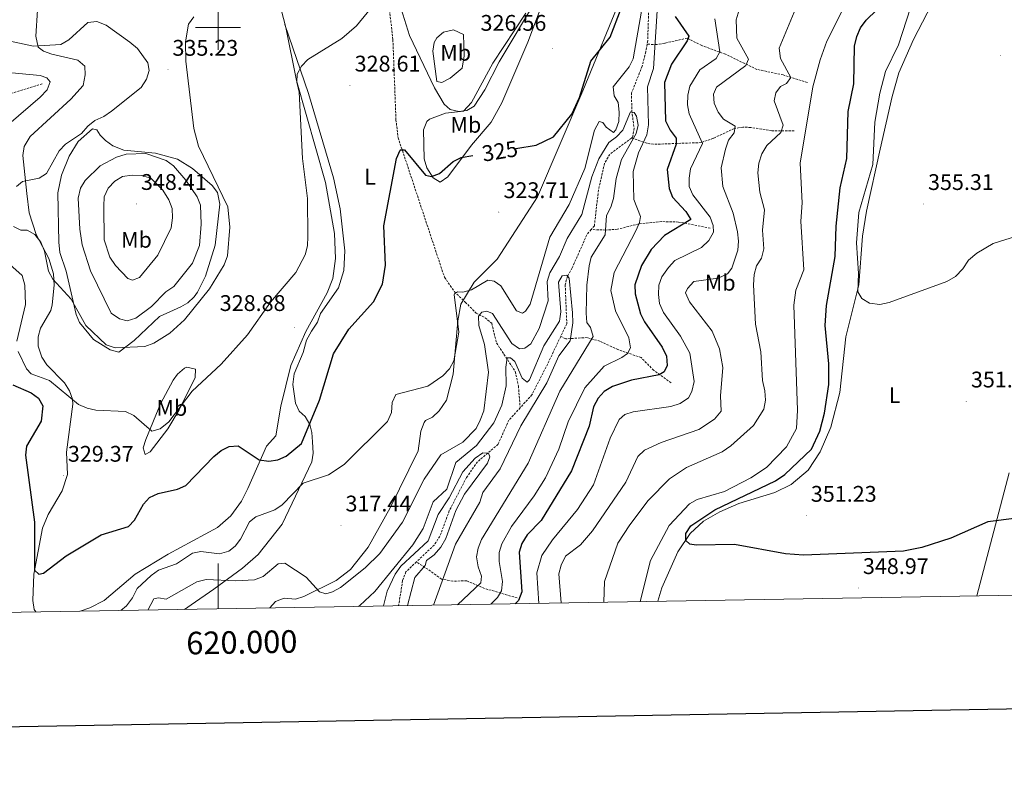
# Model space of a CAD drawing. Units: metres. Extents: x 618029 to 622534, y 4657316 to 4660361.
# Drawn here: x 619912 to 620348, y 4657672 to 4658003 of the extents above; entities that cross this region are included whole.
import ezdxf
from ezdxf.enums import TextEntityAlignment as Align

# ---------------------------------------------------------------- set-up
doc = ezdxf.new("R2010")
doc.units = ezdxf.units.M
doc.header["$MEASUREMENT"] = 0
doc.linetypes.add('TRAZOSX2', pattern=[1.5, 1, -0.5])
for name, color, linetype, lineweight in [('Carátula', 7, 'Continuous', 5), ('Level 11', 142, 'TRAZOSX2', 13), ('Level 36', 19, 'Continuous', 40), ('Level 37', 92, 'Continuous', 0), ('Level 4', 36, 'Continuous', 30), ('Level 41', 19, 'Continuous', 0), ('Level 5', 36, 'Continuous', 0), ('Level 61', 19, 'Continuous', 0), ('Level 63', 7, 'Continuous', 0), ('Level 7', 1, 'Continuous', 0)]:
    doc.layers.add(name, color=color, linetype=linetype, lineweight=lineweight)
doc.styles.add('Arial', font='ARIAL.TTF', dxfattribs={"height": 0.2})

# ---------------------------------------------------------------- blocks, each defined once
blk = doc.blocks.new('5PATER')
at = {"layer": 'Carátula', "linetype": 'Continuous', "lineweight": 5}
h = blk.add_hatch(color=250, dxfattribs=at)
edge = h.paths.add_edge_path()
edge.add_ellipse((0, 0), major_axis=(-1.33, -1.34), ratio=0.999422, start_angle=0, end_angle=360)

msp = doc.modelspace()

# ---------------------------------------------------------------- linework, layer by layer
at = {"layer": 'Level 11', "color": 142, "linetype": 'TRAZOSX2', "lineweight": 13}
for points in [[(620277.43, 4658132.68, 329.84), (620270.31, 4658123.26, 329.4), (620257.31, 4658111.55, 328.76), (620238.51, 4658085.86, 327.56), (620224.79, 4658060.73, 325.54), (620223.1, 4658046.7, 324.71), (620219, 4658039.84, 324.3), (620214.84, 4658025.74, 322.8), (620212.04, 4658022.87, 322.6), (620198.49, 4658016.8, 321.52), (620195.68, 4658014.05, 320.88), (620192.05, 4658011.64, 319.82), (620190.78, 4658007.9, 319.02), (620190.32, 4657994.01, 317.99), (620190.06, 4657992.53, 317.84)], [(620074.46, 4658020.99, 330.28), (620077.47, 4657994.51, 328.49), (620078.82, 4657959.08, 326.42), (620079.77, 4657951.16, 325.81), (620084.06, 4657938.34, 324.08), (620100.29, 4657889.4, 320.43), (620104.72, 4657882.98, 319.99), (620109.55, 4657878.31, 319.39), (620114.35, 4657873.51, 315.04), (620118.27, 4657871.42, 314.05), (620121.22, 4657868.98, 313.24), (620123.36, 4657860.27, 311.73), (620131.67, 4657847.66, 309.38), (620133.06, 4657841.19, 308.75), (620133.85, 4657831.63, 306.74)], [(620261.1, 4657975.61, 342.77), (620250.37, 4657978.94, 340.22), (620238.69, 4657981.41, 337.45), (620224.78, 4657988.11, 331.06), (620214.24, 4657991.98, 326.73), (620207.86, 4657995.23, 325.1), (620197.91, 4657993.02, 321.86), (620194.33, 4657992.42, 320.2), (620190.06, 4657992.53, 317.84)], [(620190.06, 4657992.53, 317.84), (620189.47, 4657989.14, 317.5), (620187.84, 4657982.78, 316.84), (620183.19, 4657970.98, 315.56), (620183.26, 4657963.01, 314.78), (620184.34, 4657955.35, 314.28), (620183.66, 4657951.42, 314.07), (620183.12, 4657951.02, 314.03)], [(619922.13, 4657974.99, 328.69), (619905.97, 4657970.11, 325.07), (619882.22, 4657958.26, 319.53), (619873.17, 4657950.57, 317.83), (619865.51, 4657945.18, 316.82), (619851.33, 4657933.44, 312.06)], [(620255.2, 4657954.27, 341.35), (620245.26, 4657954.26, 338.8), (620236.04, 4657955.69, 337.09), (620232.4, 4657955.86, 335.4), (620228.72, 4657955.24, 333.47), (620219.44, 4657950.91, 331.35), (620214, 4657948.99, 328.79), (620206.46, 4657948.73, 326.02), (620192.75, 4657948.22, 322.69), (620189.97, 4657948.72, 321.13), (620183.12, 4657951.02, 314.03)], [(620183.12, 4657951.02, 314.03), (620173.54, 4657943.79, 313.23), (620171.21, 4657939.82, 313.22), (620168.52, 4657927.97, 313.22), (620166.7, 4657912.17, 312.15), (620165.28, 4657910.48, 311.97)], [(620165.28, 4657910.48, 311.97), (620163.36, 4657908.19, 311.73), (620156.9, 4657893.5, 310.87), (620154.74, 4657889.79, 309.81), (620153.79, 4657885.97, 309.02), (620154.49, 4657868.79, 308.32), (620151.82, 4657863.2, 308.36)], [(620218.04, 4657911.12, 328.8), (620204, 4657913.83, 324.44), (620196.61, 4657913.99, 322.2), (620186.34, 4657912.97, 319.86), (620176.95, 4657910.61, 316.88), (620171.61, 4657910.29, 314.11), (620165.28, 4657910.48, 311.97)], [(620151.82, 4657863.2, 308.36), (620146.03, 4657851.08, 308.46), (620139.08, 4657837.36, 307.32), (620133.85, 4657831.63, 306.74)], [(620200.66, 4657842.68, 326.5), (620192.97, 4657848.17, 322.89), (620187.47, 4657853.8, 321.39), (620177.12, 4657857.34, 318.41), (620169.15, 4657861.03, 316.28), (620163.49, 4657862.67, 312.67), (620154, 4657862.1, 309.46), (620151.82, 4657863.2, 308.36)], [(620133.85, 4657831.63, 306.74), (620128.78, 4657826.08, 306.18), (620124.09, 4657815.42, 305.34), (620114.94, 4657807.66, 304.72), (620110.07, 4657800.74, 304.37), (620102.44, 4657785.9, 303.64), (620098.26, 4657774.65, 303.66), (620095.73, 4657770.81, 303.38), (620087.86, 4657763.33, 302.87)], [(620087.86, 4657763.33, 302.87), (620083.22, 4657758.91, 302.57), (620081.75, 4657755.13, 302.47), (620080.02, 4657743.94, 301.87)], [(620132.5, 4657747.4, 323.01), (620118.05, 4657751.62, 316.2), (620110.19, 4657754.99, 313.64), (620104.04, 4657754.82, 311.09), (620099.02, 4657755.7, 309.17), (620092.93, 4657760.09, 306.35), (620087.86, 4657763.33, 302.87)]]:
    msp.add_polyline3d(points, dxfattribs=at)
at = {"layer": 'Level 36', "color": 92, "linetype": 'Continuous', "lineweight": 0}
for points in [[(619938.91, 4657741.54, 322.45), (619943.28, 4657743.02, 322.44), (619949.57, 4657746.21, 322.59), (619963.36, 4657757.97, 322.8), (619977.92, 4657766.8, 322.37), (619999.82, 4657778.55, 322.59), (620005.7, 4657783.78, 322.59), (620010.46, 4657790.24, 322.72), (620013.25, 4657795.88, 323.07), (620021.51, 4657814.54, 326.84), (620025.6, 4657819.16, 327.7), (620027.78, 4657832.3, 328.95), (620032.21, 4657850.33, 328.33), (620038.87, 4657865.3, 327.82), (620048.35, 4657882.4, 328.82), (620050.9, 4657888.78, 329.18), (620052.01, 4657897.64, 329.4), (620051.55, 4657908.79, 329.61), (620047.6, 4657931.34, 330.46), (620034.74, 4657976.45, 331.1), (620030, 4657999.95, 332.19), (620018.45, 4658045.02, 337.07)], [(620194.83, 4657745.9, 348.93), (620196.61, 4657751.88, 348.98), (620203.61, 4657767.78, 349.1), (620209.07, 4657775.95, 349.42), (620214.99, 4657781.37, 349.7), (620222.31, 4657785.55, 349.93), (620230.72, 4657789.19, 350.06), (620246.71, 4657794.13, 351.34), (620253.89, 4657797.56, 351.45), (620261.48, 4657803.91, 351.84), (620266.68, 4657812.03, 352.62), (620271.4, 4657823.06, 352.8), (620275.38, 4657838.36, 352.75), (620278.09, 4657862.98, 354.11), (620283.85, 4657885.98, 354.96), (620285.54, 4657907.5, 355.32), (620287.21, 4657918.63, 355.39), (620293.23, 4657946.02, 355.99), (620298.55, 4657969.37, 357.62), (620301.59, 4657979.94, 357.86), (620308, 4657994.6, 357.95), (620328.32, 4658033.68, 358.72)], [(619909.4, 4658018.71, 337.06), (619918.14, 4658013.43, 336.95), (619919.57, 4658011.58, 336.85), (619920.05, 4658007.6, 336.59), (619919.32, 4657996.07, 335.36), (619920.41, 4657991.17, 334.93), (619922.7, 4657989.52, 334.72), (619926.44, 4657988.07, 334.51), (619937.84, 4657985.47, 333.66), (619940.98, 4657982.88, 333.44), (619941.22, 4657978.92, 333.44), (619940.31, 4657974.3, 333.44), (619934.8, 4657968.23, 333.37), (619916.74, 4657951.73, 333.03), (619914.13, 4657947.3, 333.14)], [(620022.91, 4657742.97, 313.84), (620025.5, 4657745.88, 313.72), (620029.25, 4657747.29, 313.92), (620034.39, 4657746.82, 314.58), (620038.06, 4657748.04, 315.56), (620052.36, 4657755.06, 316.92), (620058.71, 4657759.98, 316.73), (620066.48, 4657769.88, 316.94), (620076.23, 4657787.3, 318.2), (620088.61, 4657812.49, 318.62), (620089.86, 4657821.3, 318.62), (620091.3, 4657825.03, 318.62), (620091.96, 4657826, 318.62), (620095.06, 4657827.38, 318.62), (620097.98, 4657830.16, 318.81), (620101.16, 4657834.9, 319.26), (620104.22, 4657846.51, 319.84), (620106.19, 4657870.14, 320.32), (620107.62, 4657877.4, 320.32), (620113.49, 4657887.18, 320.59), (620123.59, 4657897.45, 322.03), (620141.59, 4657924.96, 325.01), (620161.59, 4657971.86, 324.37), (620179.24, 4658014.85, 326.07)], [(620144.97, 4658014.03, 327.65), (620137.17, 4657993.43, 327.57), (620125.68, 4657966.6, 327.11), (620121.06, 4657958.03, 326.71), (620112.32, 4657947.82, 325.65), (620101.84, 4657933.88, 325.01), (620098.41, 4657931.48, 324.59), (620095.36, 4657933.38, 324.86), (620092.46, 4657937.88, 325.44), (620091.36, 4657941.73, 325.97), (620090.99, 4657954.66, 327.33), (620092.56, 4657958.39, 328.7), (620093.74, 4657959.41, 329.06)], [(620093.74, 4657959.41, 329.06), (620100.73, 4657962.02, 329.49), (620108.81, 4657962.92, 329.67), (620112.21, 4657966.76, 329.84), (620121.8, 4657984.18, 330.72), (620136.38, 4658006.3, 330.55)], [(620029.67, 4658001.25, 332.33), (620040.1, 4657970.71, 329.4), (620051.22, 4657933.38, 328), (620054.08, 4657919.67, 327.86), (620056.22, 4657901.08, 327.86), (620055.74, 4657892.38, 328.29), (620053.33, 4657884.62, 328.08), (620045.38, 4657873.27, 327.86), (620044.06, 4657869.49, 327.86), (620041.48, 4657865.49, 327.22), (620039.13, 4657861.57, 327.44), (620037.68, 4657856.12, 327.22), (620033.69, 4657846.54, 327.65), (620033.17, 4657841.94, 327.44), (620034.27, 4657833.66, 326.37), (620035.94, 4657830.03, 326.39), (620038.6, 4657827.77, 325.73), (620040.61, 4657824.12, 325.52), (620041.59, 4657820.7, 323.63), (620041.87, 4657816.44, 322.07), (620042.17, 4657811.5, 321.69), (620041.57, 4657807.64, 320.74), (620028.45, 4657780.07, 317.72), (620017.72, 4657766.68, 316.57), (620010.89, 4657760.53, 316.15), (619998.22, 4657751.26, 313.14), (619988.1, 4657744.33, 312.04), (619985.2, 4657742.32, 312.06)], [(620095.09, 4657989.49, 330.76), (620095.77, 4657993.31, 331.17), (620096.92, 4657995.36, 331.4), (620099.91, 4657997.94, 331.98), (620104.28, 4657998.95, 332.42), (620108.69, 4657996.85, 332.49), (620109.09, 4657987.33, 331.91), (620108.09, 4657981.91, 331.46), (620102.77, 4657977.44, 330.76), (620099.11, 4657975.63, 330.12), (620096.9, 4657976.09, 329.7), (620095.09, 4657989.49, 330.76)], [(619950.13, 4657949.86, 337.28), (619953.4, 4657947.59, 337.85), (619958.34, 4657945.6, 338.34), (619972.24, 4657944.38, 338.83), (619982.02, 4657941.67, 338.55), (619988.77, 4657937.47, 337.78), (619997.34, 4657929.97, 336.67), (619999.78, 4657926.86, 336.31), (620000.86, 4657921.7, 336.12), (619998.78, 4657903.65, 336.3), (619994.51, 4657889.86, 335.63), (619990.92, 4657882.74, 335.4), (619989.49, 4657880.74, 335.36), (619986.56, 4657878.03, 335.87), (619983.6, 4657876.21, 336.43), (619974.12, 4657872.06, 336.43), (619962.84, 4657861.44, 334.3), (619956.01, 4657856.26, 333.66), (619952.16, 4657857.24, 333.46), (619944.81, 4657861.81, 333.6), (619938.66, 4657869.29, 334.02), (619937.1, 4657872.92, 334.24), (619932.71, 4657892.12, 335.55), (619929.97, 4657900.36, 335.77), (619929.44, 4657904.94, 335.95), (619929.09, 4657926.74, 336.43), (619930.71, 4657934.52, 336.37), (619934.08, 4657942.97, 336), (619938.03, 4657949.53, 335.57), (619944.45, 4657955.08, 335.36), (619946.27, 4657954.6, 336), (619947.8, 4657952.31, 336.21), (619950.13, 4657949.86, 337.28)], [(619914.13, 4657947.3, 333.14), (619913.59, 4657943.31, 333.51), (619915.38, 4657926.48, 335.35), (619916.32, 4657917.82, 335.15), (619919.48, 4657908.28, 334.93), (619925.08, 4657897.72, 334.93), (619927.13, 4657890.82, 334.91), (619927.39, 4657885.91, 334.72), (619926.47, 4657877.2, 333.69), (619925.88, 4657874.69, 333.44), (619921.39, 4657866.87, 332.59), (619920.36, 4657862.94, 332.22), (619920.31, 4657858.9, 331.86), (619922, 4657854.03, 331.28), (619924.14, 4657850.61, 330.76), (619932, 4657842.68, 329.82), (619934.2, 4657839.11, 329.72), (619935.59, 4657835.35, 329.67), (619935.75, 4657833.18, 329.61), (619932.87, 4657811.94, 328.97), (619933.27, 4657802.04, 328.76), (619930.93, 4657794.74, 328.12), (619924.83, 4657784.38, 326.86), (619922.19, 4657778.32, 326.21), (619918.46, 4657757.94, 324.41), (619917.98, 4657746.28, 323.44), (619918.52, 4657742.32, 323.45), (619919.36, 4657741.2, 323.35)], [(619974.48, 4657833.34, 331.1), (619980.13, 4657843.77, 332.22), (619982.03, 4657846.51, 332.38), (619985.18, 4657849.06, 331.97), (619986.21, 4657849.55, 331.74), (619990.02, 4657848.63, 330.9), (619989.87, 4657845, 330.46), (619982.81, 4657830.74, 329.53), (619977.74, 4657822.33, 328.94), (619970.01, 4657812.01, 328.12), (619967.7, 4657810.88, 328.12), (619966.92, 4657813.81, 328.76), (619968.02, 4657817.59, 329.2), (619974.48, 4657833.34, 331.1)], [(620350.44, 4657802.82, 350.98), (620336.09, 4657748.31, 348.86)]]:
    msp.add_polyline3d(points, dxfattribs=at)
at = {"layer": 'Level 4', "color": 36, "linetype": 'Continuous', "lineweight": 30}
for points in [[(620228.75, 4657771.04, 350.01), (620211.86, 4657770.7, 350.01), (620208.92, 4657771.24, 350.01), (620207.16, 4657772.76, 350.01), (620207.28, 4657775.88, 350.01), (620209.46, 4657779.25, 350.01), (620220.07, 4657786.43, 350.01), (620246.94, 4657799.23, 350.01), (620251.02, 4657802.03, 350.01), (620262.86, 4657813.21, 350.01), (620266.64, 4657821.27, 350.01), (620268.71, 4657829.14, 350.01), (620270.56, 4657841.85, 350.01), (620270.55, 4657850.98, 350.01), (620268.95, 4657867.95, 350.01), (620269.54, 4657876.82, 350.01), (620273.34, 4657898.59, 350.01), (620273.77, 4657911.93, 350.01), (620275.57, 4657928.99, 350.01), (620278.49, 4657941.99, 350.01), (620279.19, 4657962.71, 350.01), (620281.65, 4657975.05, 350.01), (620281.86, 4657991.63, 350.01), (620282.99, 4657995.94, 350.01), (620284.57, 4657999.85, 350.01), (620287.11, 4658003.2, 350.01), (620296.58, 4658012.43, 350.01)], [(620131.88, 4657946.39, 325.01), (620140.94, 4657947.86, 325.01), (620148.58, 4657951.47, 325.01), (620156.74, 4657961.56, 325.01), (620160.1, 4657969, 325.01), (620165.14, 4657985.06, 325.01), (620173.66, 4657995.65, 325.01), (620178.54, 4658008.3, 325.01)], [(620202.56, 4658004.85, 325.01), (620208.5, 4657996.06, 325.01), (620207.82, 4657993.99, 325.01), (620200.92, 4657983.74, 325.01), (620197.72, 4657975.61, 325.01), (620198.22, 4657958.67, 325.01), (620200.3, 4657954.46, 325.01), (620202.9, 4657950.88, 325.01), (620202.97, 4657948.33, 325.01), (620198.93, 4657937.08, 325.01), (620199.81, 4657928.72, 325.01), (620201.35, 4657924.76, 325.01), (620207.2, 4657918.48, 325.01), (620209.38, 4657914.88, 325.01), (620197.76, 4657907.8, 325.01), (620191.87, 4657901.66, 325.01), (620187.56, 4657894.64, 325.01), (620184.57, 4657885.95, 325.01), (620184.85, 4657881.96, 325.01), (620187.2, 4657873.25, 325.01), (620188.85, 4657869.6, 325.01), (620196.8, 4657858.45, 325.01), (620198.6, 4657854.42, 325.01), (620198.94, 4657850.24, 325.01), (620197.59, 4657847.49, 325.01), (620195.37, 4657846.14, 325.01), (620183.12, 4657843.77, 325.01), (620174.76, 4657841.01, 325.01)], [(619909.1, 4657841.81, 325.01), (619917.31, 4657838.26, 325.01), (619920.47, 4657835.81, 325.01), (619922.42, 4657832.46, 325.01), (619921.71, 4657825.67, 325.01), (619915.2, 4657814.61, 325.01), (619914.66, 4657810.56, 325.01), (619918.77, 4657781.01, 325.01), (619918.66, 4657759.71, 325.01), (619920.58, 4657757.97, 325.01), (619922.66, 4657758.42, 325.01), (619932.72, 4657766.05, 325.01), (619948.19, 4657775.35, 325.01), (619960.4, 4657779.08, 325.01), (619962.95, 4657781.81, 325.01), (619966.95, 4657788.92, 325.01), (619969.69, 4657791.83, 325.01), (619973.49, 4657793.64, 325.01), (619982.04, 4657795.51, 325.01), (619985.69, 4657797.17, 325.01), (619998.18, 4657809.97, 325.01), (620001.4, 4657812.6, 325.01), (620004.94, 4657814.46, 325.01), (620008.98, 4657814.79, 325.01), (620018.3, 4657808.49, 325.01), (620022.51, 4657808.01, 325.01), (620026.47, 4657808.6, 325.01), (620030.19, 4657810.2, 325.01), (620036.93, 4657815.77, 325.01), (620044.99, 4657834.96, 325.01), (620051.22, 4657855.51, 325.01), (620057.99, 4657866.33, 325.01), (620068.88, 4657878.42, 325.01), (620072.84, 4657886.3, 325.01), (620074.26, 4657894.67, 325.01), (620073.43, 4657912.14, 325.01), (620079.13, 4657941.92, 325.01), (620080.71, 4657945.59, 325.01), (620080.86, 4657945.78, 325.01), (620082.55, 4657945.72, 325.01), (620091.98, 4657934.52, 325.01), (620094.61, 4657934.03, 325.01), (620098.11, 4657935.29, 325.01), (620104.1, 4657940.6, 325.01), (620107.66, 4657942.44, 325.01), (620112.91, 4657943.29, 325.01)], [(620174.76, 4657841.01, 325.01), (620171.05, 4657838.74, 325.01), (620168.34, 4657835.8, 325.01), (620166.36, 4657832.01, 325.01), (620164.45, 4657823.51, 325.01), (620156.57, 4657803.74, 325.01), (620143.07, 4657781.62, 325.01), (620137, 4657775.26, 325.01), (620134.56, 4657771.51, 325.01), (620133.41, 4657767.65, 325.01), (620134.6, 4657750.03, 325.01), (620133.15, 4657746.21, 325.01), (620131.68, 4657744.82, 325.01)], [(620353.83, 4657782.76, 350.01), (620340.98, 4657781.07, 350.01), (620324.6, 4657773.79, 350.01), (620311.74, 4657769.67, 350.01), (620303.65, 4657768.16, 350.01), (620259.39, 4657766.32, 350.01), (620251.33, 4657766.97, 350.01), (620228.75, 4657771.04, 350.01)]]:
    msp.add_polyline3d(points, dxfattribs=at)
at = {"layer": 'Level 5', "color": 36, "linetype": 'Continuous', "lineweight": 0}
for points in [[(620283.86, 4657917.98, 355.01), (620290.11, 4657939.26, 355.01), (620290.96, 4657958.09, 355.01), (620293.13, 4657970.94, 355.01), (620295.7, 4657980.41, 355.01), (620301.38, 4657992.21, 355.01), (620308.52, 4658014.23, 355.01), (620332.63, 4658052.89, 355.01), (620339.26, 4658059.71, 355.01), (620355.1, 4658080.2, 355.01), (620365.12, 4658090.11, 355.01), (620371.49, 4658114.68, 355.01), (620382.46, 4658145.15, 355.01), (620387.26, 4658162.57, 355.01), (620388.81, 4658176.28, 355.01)], [(620187.06, 4657745.77, 345.01), (620191.61, 4657764.03, 345.01), (620199.78, 4657779.42, 345.01), (620208.78, 4657789.02, 345.01), (620212.3, 4657790.93, 345.01), (620224.38, 4657794.58, 345.01), (620236.07, 4657800.55, 345.01), (620242.92, 4657805.21, 345.01), (620251.88, 4657814.32, 345.01), (620256.31, 4657822.47, 345.01), (620256.71, 4657830.52, 345.01), (620255.1, 4657877, 345.01), (620255.91, 4657883.62, 345.01), (620259.49, 4657892.73, 345.01), (620258.19, 4657914.22, 345.01), (620258.74, 4657922.38, 345.01), (620257.89, 4657939.86, 345.01), (620263.43, 4657973.7, 345.01), (620266.7, 4657985.64, 345.01), (620269.71, 4657993.83, 345.01), (620281.71, 4658018.03, 345.01)], [(620069.52, 4658010.55, 330.01), (620061.29, 4658000.71, 330.01), (620054.89, 4657995.14, 330.01), (620039.8, 4657985.75, 330.01), (620037.01, 4657982.88, 330.01), (620035.11, 4657979.35, 330.01)], [(620140.56, 4658011.57, 330.01), (620124.6, 4657984.74, 330.01), (620118.26, 4657972.34, 330.01), (620113.4, 4657965.13, 330.01), (620110.2, 4657963.17, 330.01), (620106.6, 4657962.72, 330.01), (620102.77, 4657963.61, 330.01), (620100.15, 4657965.97, 330.01), (620095.9, 4657973.18, 330.01), (620084.76, 4657996.47, 330.01), (620079.69, 4658013.09, 330.01)], [(619956.91, 4657741.84, 320.01), (619959.42, 4657743.92, 320.01), (619962.11, 4657747.46, 320.01), (619964.23, 4657751.54, 320.01), (619970.41, 4657757.28, 320.01), (619973.6, 4657759.7, 320.01), (619981.59, 4657762.44, 320.01), (619988.64, 4657767.18, 320.01), (619992.35, 4657767.98, 320.01), (620000.6, 4657766.97, 320.01), (620004.84, 4657768.1, 320.01), (620007.57, 4657770.25, 320.01), (620009.98, 4657773.44, 320.01), (620013.97, 4657781.11, 320.01), (620016.78, 4657783.33, 320.01), (620025.13, 4657786.35, 320.01), (620028.38, 4657788.68, 320.01), (620037.72, 4657798.2, 320.01), (620048.98, 4657801.83, 320.01), (620055.91, 4657806.52, 320.01), (620075.12, 4657825.45, 320.01), (620076.8, 4657829.48, 320.01), (620077.13, 4657833.89, 320.01), (620078.83, 4657837.52, 320.01), (620092.88, 4657841.2, 320.01), (620099.62, 4657845.7, 320.01), (620102.52, 4657848.85, 320.01), (620104.52, 4657852.33, 320.01), (620106.67, 4657865, 320.01), (620104.64, 4657881.72, 320.01), (620104.72, 4657881.98, 320.01), (620106.04, 4657882.98, 320.01), (620108.4, 4657882.8, 320.01), (620112.26, 4657883.83, 320.01), (620119.57, 4657888.15, 320.01), (620122.29, 4657887.65, 320.01), (620125.21, 4657885.55, 320.01), (620132.17, 4657874.54, 320.01), (620134.86, 4657873.4, 320.01), (620136.26, 4657874.36, 320.01), (620138.24, 4657877.51, 320.01), (620147.03, 4657907.07, 320.01), (620155.5, 4657921.51, 320.01), (620162.41, 4657937.57, 320.01), (620166.82, 4657954.56, 320.01), (620168.81, 4657958.33, 320.01), (620170.4, 4657957.87, 320.01), (620171.97, 4657955.83, 320.01), (620175.22, 4657953.44, 320.01), (620176.23, 4657954.58, 320.01), (620177.47, 4657958.32, 320.01), (620177.76, 4657962.39, 320.01), (620177.26, 4657966.69, 320.01), (620175.54, 4657969.74, 320.01), (620175, 4657973.72, 320.01), (620182.15, 4657982.51, 320.01), (620183.87, 4657986.13, 320.01), (620187.53, 4658007.11, 320.01)], [(620194.54, 4658007.26, 320.01), (620192.84, 4657981.8, 320.01), (620190.28, 4657973.71, 320.01), (620190.7, 4657956.86, 320.01), (620190.01, 4657952.42, 320.01), (620186.27, 4657944.43, 320.01), (620183.96, 4657936.17, 320.01), (620184.26, 4657923.79, 320.01), (620187.2, 4657916.2, 320.01), (620186.71, 4657913.64, 320.01), (620185.14, 4657909.96, 320.01), (620175.5, 4657891.5, 320.01), (620173.97, 4657883.46, 320.01), (620176.12, 4657874.47, 320.01), (620181.98, 4657862.58, 320.01), (620182.67, 4657858.19, 320.01), (620181.38, 4657855.66, 320.01), (620178.86, 4657853.86, 320.01), (620171.05, 4657850, 320.01), (620162.44, 4657840.39, 320.01), (620155.05, 4657825.39, 320.01), (620150.94, 4657813.22, 320.01), (620145.08, 4657800.62, 320.01), (620140.08, 4657792.58, 320.01), (620129.98, 4657779.04, 320.01), (620125.67, 4657771.4, 320.01), (620124.52, 4657767.56, 320.01), (620124.47, 4657763.52, 320.01), (620126.02, 4657754.69, 320.01), (620125.55, 4657750.5, 320.01), (620123.87, 4657747.63, 320.01), (620120.87, 4657744.64, 320.01)], [(620152.06, 4657745.17, 335.01), (620150.94, 4657758.08, 335.01), (620151.93, 4657761.94, 335.01), (620153.93, 4657765.83, 335.01), (620160.59, 4657770.89, 335.01), (620165.84, 4657777.11, 335.01), (620180.68, 4657798.7, 335.01), (620186.03, 4657810.04, 335.01), (620188.93, 4657812.79, 335.01), (620196.36, 4657816.19, 335.01), (620212.97, 4657821.97, 335.01), (620219.94, 4657826.59, 335.01), (620222.88, 4657830.13, 335.01), (620222.56, 4657836.89, 335.01), (620223.67, 4657849.48, 335.01), (620222.18, 4657857.64, 335.01), (620218.93, 4657865.46, 335.01), (620208.79, 4657878.54, 335.01), (620207.13, 4657882.54, 335.01), (620208.03, 4657884.4, 335.01), (620210.75, 4657887.43, 335.01), (620221.55, 4657889.04, 335.01), (620225.62, 4657890.93, 335.01), (620227.6, 4657893.38, 335.01), (620230.26, 4657901.37, 335.01), (620230.59, 4657905.42, 335.01), (620230.15, 4657909.44, 335.01), (620228.15, 4657917.81, 335.01), (620223.6, 4657929.52, 335.01), (620222.86, 4657937.78, 335.01), (620224.72, 4657946.14, 335.01), (620226.15, 4657950.07, 335.01), (620228.58, 4657953.31, 335.01), (620229.08, 4657956.28, 335.01), (620223.86, 4657959.38, 335.01), (620221.5, 4657962.46, 335.01), (620219.72, 4657966.42, 335.01), (620219.5, 4657970.36, 335.01), (620220.85, 4657973.51, 335.01), (620233.87, 4657983.13, 335.01), (620234.94, 4657985.88, 335.01), (620229.86, 4657995.18, 335.01), (620229.49, 4658003.33, 335.01), (620230.85, 4658007.71, 335.01)], [(620170.9, 4657745.5, 340.01), (620171.24, 4657754.6, 340.01), (620177.16, 4657771.61, 340.01), (620182.47, 4657779.74, 340.01), (620190.52, 4657790.51, 340.01), (620200.05, 4657800.17, 340.01), (620207.49, 4657805.09, 340.01), (620223.36, 4657812.11, 340.01), (620227.14, 4657814.72, 340.01), (620237.12, 4657823.68, 340.01), (620241.71, 4657830.97, 340.01), (620242.57, 4657834.88, 340.01), (620242.26, 4657839.02, 340.01), (620241.13, 4657843.71, 340.01), (620240.41, 4657856.31, 340.01), (620238.08, 4657868.55, 340.01), (620237.23, 4657885.96, 340.01), (620237.5, 4657890.56, 340.01), (620238.58, 4657894.42, 340.01), (620240.76, 4657897.86, 340.01), (620241.74, 4657901.98, 340.01), (620241.12, 4657910.18, 340.01), (620242.01, 4657919.21, 340.01), (620239.96, 4657927.1, 340.01), (620239.14, 4657935.63, 340.01), (620239.61, 4657939.92, 340.01), (620240.9, 4657943.99, 340.01), (620243.16, 4657947.77, 340.01), (620249.23, 4657953.43, 340.01), (620250.3, 4657956.72, 340.01), (620246.41, 4657967.42, 340.01), (620247.02, 4657970.98, 340.01), (620249.15, 4657973.84, 340.01), (620251.8, 4657975.13, 340.01), (620253.74, 4657977.77, 340.01), (620249.14, 4657986.21, 340.01), (620248.63, 4657990.83, 340.01), (620255.28, 4658006.8, 340.01)], [(619910.7, 4657929.49, 335.01), (619913.36, 4657931.74, 335.01), (619920.72, 4657933.17, 335.01), (619924.02, 4657935.37, 335.01), (619929.7, 4657945.4, 335.01), (619932.51, 4657948.25, 335.01), (619939.59, 4657952.98, 335.01), (619942.31, 4657956.21, 335.01), (619945.41, 4657958.74, 335.01), (619949.39, 4657960.55, 335.01), (619952.77, 4657962.85, 335.01), (619966, 4657973.31, 335.01), (619968.39, 4657977.12, 335.01), (619969.56, 4657980.95, 335.01), (619968.96, 4657984.34, 335.01), (619964.3, 4657990.68, 335.01), (619960.89, 4657993.52, 335.01), (619950.47, 4658000.96, 335.01), (619946.29, 4658002.55, 335.01), (619942.38, 4658002.23, 335.01), (619933.85, 4657994.48, 335.01), (619930.39, 4657992.46, 335.01), (619918.32, 4657991.71, 335.01), (619893.31, 4657997.04, 335.01)], [(619989.27, 4658004.64, 335.01), (619986.98, 4658001.36, 335.01), (619985.54, 4657993.53, 335.01), (619985.81, 4657985.04, 335.01), (619989.36, 4657955.27, 335.01), (619991.32, 4657947.41, 335.01), (620004.38, 4657920.51, 335.01), (620005.3, 4657911.57, 335.01), (620004.14, 4657898.79, 335.01), (620002.73, 4657894.86, 335.01), (619996.24, 4657884.25, 335.01), (619985.18, 4657870.55, 335.01), (619978.64, 4657864.56, 335.01), (619971.58, 4657860.14, 335.01), (619967.57, 4657858.66, 335.01), (619954.47, 4657858.06, 335.01), (619950.49, 4657859.42, 335.01), (619941.42, 4657868.01, 335.01), (619934.92, 4657879.66, 335.01), (619926.77, 4657888.59, 335.01), (619924.89, 4657892.13, 335.01), (619923.19, 4657900.87, 335.01), (619921.49, 4657904.91, 335.01), (619918.81, 4657908.29, 335.01), (619915.41, 4657910.19, 335.01), (619912.62, 4657910.22, 335.01), (619909.42, 4657911.83, 335.01)], [(620142.12, 4657745, 330.01), (620141.16, 4657758.45, 330.01), (620143.46, 4657766.2, 330.01), (620148.21, 4657773.16, 330.01), (620159.27, 4657786.54, 330.01), (620166.31, 4657797.47, 330.01), (620173.66, 4657818.15, 330.01), (620177.64, 4657826.37, 330.01), (620180.26, 4657828.54, 330.01), (620183.96, 4657829.78, 330.01), (620200.64, 4657832.1, 330.01), (620204.7, 4657833.46, 330.01), (620208.41, 4657836, 330.01), (620209.91, 4657838.78, 330.01), (620210.94, 4657843.2, 330.01), (620209, 4657855.81, 330.01), (620204.92, 4657863.36, 330.01), (620197.4, 4657873.71, 330.01), (620195.5, 4657877.71, 330.01), (620195.06, 4657881.78, 330.01), (620195.24, 4657885.8, 330.01), (620196.58, 4657889.56, 330.01), (620199.52, 4657893.74, 330.01), (620202.36, 4657896.85, 330.01), (620214.19, 4657902.54, 330.01), (620217.35, 4657905.59, 330.01), (620219.47, 4657909.32, 330.01), (620219.36, 4657912.22, 330.01), (620218.04, 4657915.99, 330.01), (620210.34, 4657925.88, 330.01), (620208.7, 4657929.52, 330.01), (620208.66, 4657933.31, 330.01), (620209.32, 4657937.4, 330.01), (620214.64, 4657948.58, 330.01), (620208.73, 4657961.66, 330.01), (620208.02, 4657965.65, 330.01), (620208.07, 4657970.06, 330.01), (620209.02, 4657973.95, 330.01), (620213.39, 4657981.18, 330.01), (620220.63, 4657986.29, 330.01), (620222.29, 4657989.12, 330.01), (620220.09, 4658003.83, 330.01)], [(619907.32, 4657957.1, 330.01), (619921.21, 4657969.05, 330.01), (619924.27, 4657972.41, 330.01), (619925.59, 4657975.95, 330.01), (619924.23, 4657977.64, 330.01), (619921.22, 4657978.67, 330.01), (619903.91, 4657980.26, 330.01)], [(620035.11, 4657979.35, 330.01), (620034.9, 4657975.79, 330.01), (620035.98, 4657971.34, 330.01), (620037.42, 4657941.95, 330.01), (620039.67, 4657924.21, 330.01), (620039.8, 4657907.36, 330.01), (620039.62, 4657903.22, 330.01), (620038.67, 4657899.33, 330.01), (620034.4, 4657891.45, 330.01), (620023.24, 4657878.29, 330.01), (620013.06, 4657863.83, 330.01), (620001.39, 4657850.94, 330.01), (619988.57, 4657838.88, 330.01), (619978.2, 4657825.34, 330.01), (619974.44, 4657822.26, 330.01), (619970.68, 4657821.2, 330.01), (619962.69, 4657828.18, 330.01), (619959.06, 4657829.89, 330.01), (619945.88, 4657830.53, 330.01), (619941.98, 4657831.4, 330.01), (619938.24, 4657832.97, 330.01), (619925.42, 4657843.6, 330.01), (619917.26, 4657846.65, 330.01), (619915.15, 4657848.85, 330.01), (619911.49, 4657856.43, 330.01)], [(619968.98, 4657742.05, 315.01), (619971.54, 4657746.94, 315.01), (619973.63, 4657747.43, 315.01), (619977.01, 4657746.85, 315.01), (619990.58, 4657754.55, 315.01), (619994.72, 4657755.62, 315.01), (620007.9, 4657754.95, 315.01), (620016.14, 4657755.45, 315.01), (620020.07, 4657756.82, 315.01), (620026.68, 4657762.42, 315.01), (620029.65, 4657762.8, 315.01), (620039.06, 4657756.65, 315.01), (620044.93, 4657750.03, 315.01), (620047.75, 4657749.2, 315.01), (620050.75, 4657750.06, 315.01), (620054.26, 4657752.01, 315.01), (620065.12, 4657760.66, 315.01), (620071.67, 4657767.01, 315.01), (620081.79, 4657780.98, 315.01), (620091.35, 4657799.97, 315.01), (620098.69, 4657810.71, 315.01), (620108.48, 4657816.37, 315.01), (620114.35, 4657822.48, 315.01), (620116.14, 4657826.14, 315.01), (620117.68, 4657830.27, 315.01), (620119.85, 4657847.36, 315.01), (620117.98, 4657859.59, 315.01), (620115.55, 4657867.98, 315.01), (620115.31, 4657872.17, 315.01), (620116.85, 4657873.95, 315.01), (620119.08, 4657874.4, 315.01), (620121.6, 4657873.28, 315.01), (620130.13, 4657860.01, 315.01), (620133.5, 4657857.71, 315.01), (620135.91, 4657857.96, 315.01), (620138.54, 4657859.84, 315.01), (620142.2, 4657866.64, 315.01), (620146.3, 4657878.86, 315.01), (620145.81, 4657887.48, 315.01), (620147, 4657891.29, 315.01), (620151.24, 4657898.53, 315.01), (620154.62, 4657906.46, 315.01), (620161.17, 4657917.1, 315.01), (620165.56, 4657933.81, 315.01), (620168.67, 4657941.76, 315.01), (620173.1, 4657949.04, 315.01), (620176.46, 4657951.49, 315.01), (620179.35, 4657954.55, 315.01), (620182.66, 4657962.58, 315.01), (620184.27, 4657962.38, 315.01), (620185.37, 4657960.7, 315.01), (620186.12, 4657956.76, 315.01), (620185.24, 4657953.07, 315.01), (620178.67, 4657941.45, 315.01), (620176.38, 4657933.08, 315.01), (620175.16, 4657924.28, 315.01), (620174.03, 4657920.44, 315.01), (620172.02, 4657916.65, 315.01), (620171.46, 4657908.08, 315.01), (620165.33, 4657898.26, 315.01), (620164.46, 4657894.36, 315.01), (620163.35, 4657885.88, 315.01), (620163.02, 4657873.42, 315.01), (620163.35, 4657869.3, 315.01), (620164.96, 4657867.12, 315.01), (620166.22, 4657863.14, 315.01), (620151.42, 4657838.87, 315.01), (620137.35, 4657807.06, 315.01), (620116.77, 4657773.24, 315.01), (620115.25, 4657769.5, 315.01), (620114.56, 4657765.55, 315.01), (620115.18, 4657761.14, 315.01), (620116.71, 4657757.01, 315.01), (620116.4, 4657754.04, 315.01), (620106.11, 4657744.39, 315.01)], [(619938.82, 4657910.65, 340.01), (619938.08, 4657924.35, 340.01), (619939.1, 4657928.88, 340.01), (619941.22, 4657932.27, 340.01), (619947.78, 4657938.77, 340.01), (619955.01, 4657942.52, 340.01), (619959.33, 4657943.81, 340.01), (619968.02, 4657944.19, 340.01), (619977.06, 4657941.1, 340.01), (619980.24, 4657938.68, 340.01), (619985.7, 4657932.38, 340.01), (619990.79, 4657925, 340.01), (619992.22, 4657921.26, 340.01), (619992.53, 4657912.85, 340.01), (619991.73, 4657903.45, 340.01), (619988.66, 4657895.65, 340.01), (619980.4, 4657885.23, 340.01), (619976.94, 4657882.86, 340.01), (619970.52, 4657876.48, 340.01), (619963.54, 4657871.32, 340.01), (619959.72, 4657870.11, 340.01), (619956.33, 4657870.93, 340.01), (619952.68, 4657873.52, 340.01), (619943.5, 4657892.27, 340.01), (619939.9, 4657903.78, 340.01), (619938.82, 4657910.65, 340.01)], [(619949.44, 4657920.89, 345.01), (619949.56, 4657924.97, 345.01), (619951.31, 4657928.79, 345.01), (619954.3, 4657931.87, 345.01), (619957.74, 4657933.92, 345.01), (619962.03, 4657934.6, 345.01), (619966.08, 4657934.38, 345.01), (619970.18, 4657933.22, 345.01), (619975.62, 4657927.86, 345.01), (619978.25, 4657923.62, 345.01), (619979.66, 4657919.74, 345.01), (619979.82, 4657915.74, 345.01), (619979.2, 4657911.22, 345.01), (619973.33, 4657899.15, 345.01), (619965.21, 4657889.26, 345.01), (619962.12, 4657888.04, 345.01), (619960.07, 4657888.84, 345.01), (619954.6, 4657894.54, 345.01), (619952.14, 4657898.25, 345.01), (619949.58, 4657905.96, 345.01), (619949.44, 4657920.89, 345.01)], [(620356.02, 4657908.29, 355.01), (620343.28, 4657904.31, 355.01), (620336.1, 4657900.06, 355.01), (620332.43, 4657896.93, 355.01), (620329.86, 4657893.1, 355.01), (620326.68, 4657889.75, 355.01), (620322.87, 4657887.49, 355.01), (620297.23, 4657878.19, 355.01), (620293.08, 4657877.35, 355.01), (620288.54, 4657877.91, 355.01), (620285.13, 4657879.98, 355.01), (620283.4, 4657882.97, 355.01), (620283.75, 4657891.03, 355.01), (620282.88, 4657904.56, 355.01), (620283.86, 4657917.98, 355.01)], [(619910.82, 4657861.08, 330.01), (619914.71, 4657877.32, 330.01), (619914.48, 4657885.94, 330.01), (619913.32, 4657890.18, 330.01), (619901.05, 4657900.99, 330.01)], [(620062.27, 4657743.64, 310.01), (620062.83, 4657744.02, 310.01), (620069.53, 4657750.28, 310.01), (620086.28, 4657770.92, 310.01), (620090.85, 4657778.14, 310.01), (620095.3, 4657790.01, 310.01), (620101.34, 4657795.58, 310.01), (620105.4, 4657807.36, 310.01), (620114.56, 4657814.9, 310.01), (620122.11, 4657824.91, 310.01), (620125.68, 4657832.73, 310.01), (620127.68, 4657841.24, 310.01), (620127.43, 4657849.63, 310.01), (620128.08, 4657853.7, 310.01), (620129.58, 4657853.65, 310.01), (620131.55, 4657852.06, 310.01), (620134.79, 4657844.73, 310.01), (620136.98, 4657842.98, 310.01), (620138.01, 4657843.98, 310.01), (620144.34, 4657859.06, 310.01), (620151.2, 4657869.87, 310.01), (620151.85, 4657874, 310.01), (620150.77, 4657887.14, 310.01), (620152.46, 4657889.97, 310.01), (620154.46, 4657890.35, 310.01), (620155.48, 4657888.96, 310.01), (620157.03, 4657873.65, 310.01), (620157.24, 4657869.23, 310.01), (620155.93, 4657861.28, 310.01), (620150.94, 4657854.54, 310.01), (620145.65, 4657842.61, 310.01), (620134.18, 4657823.63, 310.01), (620124.94, 4657804.53, 310.01), (620117.24, 4657794.02, 310.01), (620116.04, 4657789.79, 310.01), (620105.23, 4657771.13, 310.01), (620095.42, 4657744.21, 310.01)], [(620073.31, 4657743.83, 305.01), (620074.89, 4657750.42, 305.01), (620078.47, 4657757.91, 305.01), (620081.03, 4657761.45, 305.01), (620093.14, 4657772.63, 305.01), (620097.59, 4657784.4, 305.01), (620102.46, 4657791.76, 305.01), (620108.4, 4657803.19, 305.01), (620113.91, 4657809.32, 305.01), (620117.29, 4657811.63, 305.01), (620119.86, 4657811.53, 305.01), (620120.33, 4657809.85, 305.01), (620119.39, 4657807.1, 305.01), (620109.15, 4657793.38, 305.01), (620105.36, 4657786.1, 305.01), (620100.9, 4657773.74, 305.01), (620098.71, 4657769.86, 305.01), (620095.74, 4657766.42, 305.01), (620092.35, 4657763.98, 305.01), (620091.78, 4657761.74, 305.01), (620087.12, 4657756.4, 305.01), (620083.98, 4657744.01, 305.01)]]:
    msp.add_polyline3d(points, dxfattribs=at)
at = {"layer": 'Level 61', "color": 19, "linetype": 'Continuous', "lineweight": 0}
msp.add_polyline3d([(618933.88, 4657724.39, 0.01), (618895, 4660037.45, 0.01), (622341.37, 4660096.28, 0.01), (622381.38, 4657783.21, 0.01), (618933.88, 4657724.39, 0.01)], close=True, dxfattribs=at)
at = {"layer": 'Level 63', "linetype": 'Continuous', "lineweight": 30}
msp.add_polyline3d([(618837.99, 4660086.51, -0.24), (618881.19, 4657671.97, -0.24), (622435.6, 4657735.62, -0.24), (622392.44, 4660147.16, -0.24), (618837.99, 4660086.51, -0.24)], dxfattribs=at)
at = {"layer": 'Level 63', "linetype": 'Continuous', "lineweight": 0}
for points in [[(620000.01, 4657990, 0.01), (620000.01, 4658010, 0.01)], [(619990.01, 4658000, 0.01), (620010.01, 4658000, 0.01)], [(620000.01, 4657742.58, 0.01), (620000.01, 4657762.58, 0.01)]]:
    msp.add_polyline3d(points, dxfattribs=at)

# ---------------------------------------------------------------- block references
at = {"layer": 'Level 7', "color": 19, "linetype": 'Continuous', "lineweight": 0, "xscale": 0.09999983015004542, "yscale": 0.09999983015004542}
for p in [(620148.26, 4657990.68, 326.57), (620346.54, 4657987.46, 357.5), (619977.84, 4657981.25, 335.24), (620058.44, 4657974.27, 328.61), (619963.78, 4657921.85, 348.41), (620312.42, 4657921.82, 355.32), (620124.38, 4657918.22, 323.72), (620033.82, 4657867.17, 328.89), (620331.42, 4657834.4, 351.92), (619931.45, 4657801.52, 329.38), (620260.61, 4657783.79, 351.23), (620054.49, 4657779.49, 317.45), (620283.61, 4657751.8, 348.98)]:
    msp.add_blockref('5PATER', p, dxfattribs=at)

# ---------------------------------------------------------------- texts
at = {"layer": 'Level 37', "color": 92, "linetype": 'Continuous', "lineweight": 0, "style": 'Arial'}
for s, p in [('Mb', (620105.26, 4657988.77, 331.52)), ('Mb', (620109.78, 4657956.86, 328.07)), ('L', (620067.37, 4657933.9, 326.46)), ('Mb', (619963.87, 4657905.97, 346.76)), ('Mb', (620222.45, 4657886.95, 335.34)), ('L', (620299.67, 4657837.15, 352.75)), ('Mb', (619979.55, 4657831.52, 330.57))]:
    msp.add_text(s, height=7, dxfattribs=at).set_placement(p, align=Align.MIDDLE_CENTER)
at = {"layer": 'Level 41', "color": 19, "linetype": 'Continuous', "lineweight": 0, "style": 'Arial'}
for s, p in [('326.56', (620116.28, 4657996.3, 326.57)), ('335.23', (619979.83, 4657985.25, 335.24)), ('328.61', (620060.52, 4657978.27, 328.61)), ('348.41', (619965.86, 4657925.85, 348.41)), ('355.31', (620314.5, 4657925.82, 355.32)), ('323.71', (620126.46, 4657922.22, 323.72)), ('328.88', (620000.76, 4657872.25, 328.89)), ('351.91', (620333.5, 4657838.4, 351.92)), ('329.37', (619933.5, 4657805.52, 329.38)), ('351.23', (620262.59, 4657787.79, 351.23)), ('317.44', (620056.47, 4657783.49, 317.45)), ('348.97', (620285.66, 4657755.79, 348.98))]:
    msp.add_text(s, height=7, dxfattribs=at).set_placement(p, align=Align.BOTTOM_LEFT)
at = {"layer": 'Level 41', "color": 39, "linetype": 'Continuous', "lineweight": 0, "style": 'Arial'}
msp.add_text('325', height=7, rotation=9.2662, dxfattribs=at).set_placement((620124.84, 4657945.24, 325.01), align=Align.MIDDLE_CENTER)
at = {"layer": 'Level 63', "linetype": 'Continuous', "lineweight": 0, "style": 'Arial'}
msp.add_text('620.000', height=10, rotation=0.9775, dxfattribs=at).set_placement((620010.47, 4657732.76, 0.01), align=Align.TOP_CENTER)

doc.saveas('drawing.dxf')
